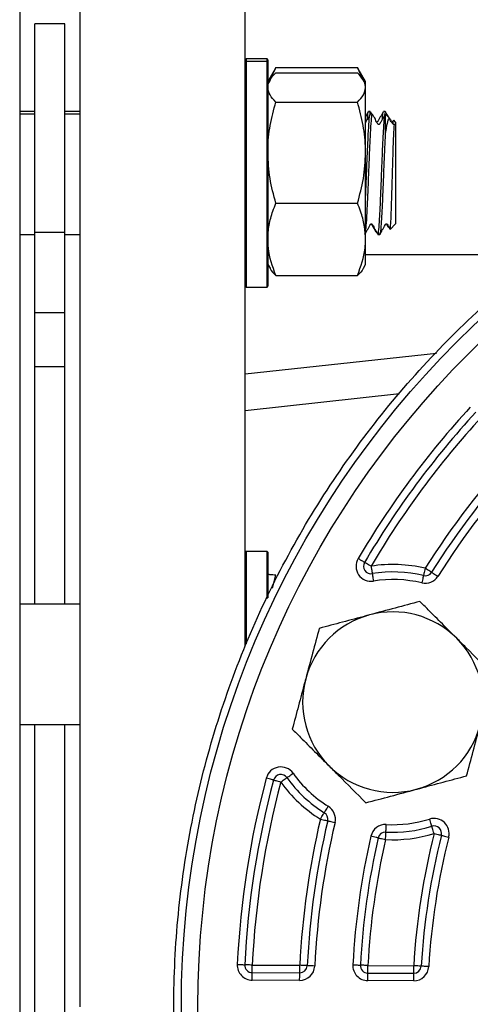
# Model space of a CAD drawing. Units: millimetres. Extents: x 49 to 1106, y 53 to 791.
# Drawn here: x 398 to 428, y 195 to 260 of the extents above; entities that cross this region are included whole.
import ezdxf

# ---------------------------------------------------------------- set-up
doc = ezdxf.new("R2010")
doc.units = ezdxf.units.MM

msp = doc.modelspace()

# ---------------------------------------------------------------- linework, layer by layer
at = {"color": 7, "linetype": 'Continuous', "lineweight": 25}
for p, q in [((398.24, 265.712), (398.24, 123.212)), ((402.24, 265.712), (402.24, 194.462)), ((413.24, 218.475), (413.24, 265.712)), ((401.24, 259.814), (399.24, 259.814)), ((399.24, 245.955), (399.24, 259.814)), ((401.24, 245.955), (401.24, 259.814)), ((413.29, 257.475), (413.24, 257.425)), ((413.29, 257.314), (413.24, 257.264)), ((414.69, 257.475), (413.29, 257.475)), ((413.29, 257.475), (413.29, 257.314)), ((414.69, 257.314), (413.29, 257.314)), ((413.29, 257.314), (413.29, 242.314)), ((414.74, 257.425), (414.69, 257.475)), ((414.69, 257.314), (414.69, 257.475)), ((414.74, 257.264), (414.69, 257.314)), ((414.69, 242.314), (414.69, 257.314)), ((414.74, 257.425), (414.74, 257.264)), ((414.74, 257.264), (414.74, 242.364)), ((415.232, 256.827), (414.74, 255.974)), ((414.926, 256.123), (415.275, 256.901)), ((415.275, 256.901), (415.238, 256.823)), ((415.275, 256.901), (420.704, 256.901)), ((421.053, 256.123), (420.704, 256.901)), ((420.704, 256.901), (420.741, 256.823)), ((421.24, 255.974), (420.748, 256.827)), ((414.885, 256.065), (414.74, 255.814)), ((415.275, 256.542), (420.704, 256.542)), ((421.24, 255.814), (421.095, 256.065)), ((421.24, 255.814), (421.24, 255.974)), ((421.24, 255.576), (421.24, 255.814)), ((421.24, 251.247), (421.24, 255.576)), ((415.275, 254.611), (420.704, 254.611)), ((399.24, 253.974), (398.24, 253.974)), ((402.24, 253.974), (401.24, 253.974)), ((421.554, 253.974), (421.431, 253.974)), ((421.68, 253.766), (421.567, 253.963)), ((422.545, 253.974), (422.431, 253.974)), ((422.545, 253.968), (422.505, 253.775)), ((422.569, 253.951), (422.545, 253.974)), ((422.545, 253.974), (422.545, 253.968)), ((399.24, 253.814), (398.24, 253.814)), ((402.24, 253.814), (401.24, 253.814)), ((421.679, 253.814), (421.556, 253.814)), ((422.545, 253.804), (422.545, 252.476)), ((422.874, 253.485), (422.556, 253.803)), ((423.24, 253.28), (423.113, 253.407)), ((423.24, 253.12), (423.21, 253.149)), ((423.24, 253.28), (423.24, 253.12)), ((423.24, 253.12), (423.24, 246.509)), ((421.24, 245.485), (421.24, 251.247)), ((415.275, 247.883), (420.704, 247.883)), ((422.872, 246.141), (423.24, 246.509)), ((398.24, 245.814), (399.24, 245.814)), ((399.24, 245.955), (401.24, 245.955)), ((399.24, 240.617), (399.24, 245.955)), ((401.24, 240.617), (401.24, 245.955)), ((401.24, 245.814), (402.24, 245.814)), ((421.24, 243.814), (421.24, 245.485)), ((421.898, 246.085), (421.905, 246.028)), ((422.056, 245.814), (422.18, 245.814)), ((433.275, 244.462), (421.24, 244.462)), ((414.74, 243.814), (414.885, 243.563)), ((421.095, 243.563), (421.24, 243.814)), ((415.275, 243.086), (420.704, 243.086)), ((413.24, 242.364), (413.29, 242.314)), ((413.29, 242.314), (414.69, 242.314)), ((414.69, 242.314), (414.74, 242.364)), ((399.24, 240.617), (401.24, 240.617)), ((399.24, 237.037), (399.24, 240.617)), ((401.24, 239.104), (401.24, 240.617)), ((401.24, 221.229), (401.24, 239.104)), ((399.24, 237.037), (401.24, 237.037)), ((399.24, 221.229), (399.24, 237.037)), ((413.29, 224.729), (413.24, 224.679)), ((414.69, 224.729), (413.29, 224.729)), ((413.29, 224.729), (413.29, 218.598)), ((414.74, 224.679), (414.69, 224.729)), ((414.69, 221.592), (414.69, 224.729)), ((414.74, 224.679), (414.74, 221.655)), ((414.74, 223.231), (414.74, 223.229)), ((415.048, 222.298), (415.275, 223.157)), ((402.24, 221.229), (398.24, 221.229)), ((398.24, 213.229), (402.24, 213.229)), ((399.24, 175.308), (399.24, 213.229)), ((401.24, 175.308), (401.24, 213.229)), ((413.706, 197.239), (416.86, 197.228)), ((421.392, 197.212), (424.443, 197.201)), ((413.705, 196.739), (416.858, 196.728)), ((421.391, 196.712), (424.441, 196.701)), ((416.856, 196.228), (413.703, 196.239)), ((424.44, 196.201), (421.389, 196.212))]:
    msp.add_line(p, q, dxfattribs=at)
at = {"color": 1, "linetype": 'Continuous', "lineweight": 25}
for p, q in [((413.24, 236.535), (425.958, 237.925)), ((423.493, 235.205), (413.24, 234.088))]:
    msp.add_line(p, q, dxfattribs=at)
at = {"color": 7, "linetype": 'Continuous', "lineweight": 25, "flags": 128}
for points in [[(421.174, 224.009), (421.166, 224.014), (421.141, 224.029), (421.101, 224.052), (421.048, 224.083), (420.982, 224.122), (420.908, 224.166), (420.827, 224.213), (420.743, 224.263)], [(421.605, 223.756), (421.521, 223.806), (421.44, 223.853), (421.365, 223.897), (421.3, 223.935), (421.247, 223.967), (421.207, 223.99), (421.182, 224.004), (421.174, 224.009)], [(421.605, 223.756), (421.62, 223.66), (421.635, 223.567), (421.649, 223.482), (421.661, 223.407), (421.671, 223.346), (421.678, 223.3), (421.683, 223.272), (421.684, 223.262)], [(421.684, 223.262), (421.686, 223.253), (421.69, 223.225), (421.698, 223.179), (421.708, 223.118), (421.72, 223.043), (421.733, 222.958), (421.748, 222.865), (421.764, 222.769)], [(425.206, 223.616), (425.183, 223.521), (425.161, 223.43), (425.141, 223.346), (425.123, 223.272), (425.109, 223.212), (425.098, 223.167), (425.091, 223.139), (425.089, 223.13)], [(425.629, 223.349), (425.621, 223.354), (425.597, 223.37), (425.558, 223.394), (425.505, 223.427), (425.441, 223.468), (425.368, 223.514), (425.289, 223.564), (425.206, 223.616)], [(425.629, 223.349), (425.638, 223.344), (425.662, 223.329), (425.701, 223.304), (425.753, 223.271), (425.817, 223.231), (425.891, 223.185), (425.97, 223.135), (426.052, 223.083)], [(425.089, 223.13), (425.087, 223.12), (425.08, 223.093), (425.069, 223.048), (425.054, 222.987), (425.037, 222.914), (425.016, 222.83), (424.994, 222.739), (424.971, 222.644)], [(415.122, 209.541), (415.112, 209.544), (415.085, 209.551), (415.04, 209.563), (414.98, 209.579), (414.907, 209.599), (414.824, 209.621), (414.733, 209.645), (414.639, 209.67)], [(415.122, 209.541), (415.131, 209.539), (415.158, 209.531), (415.203, 209.519), (415.263, 209.503), (415.336, 209.484), (415.42, 209.461), (415.51, 209.437), (415.605, 209.412)], [(415.605, 209.412), (415.684, 209.469), (415.761, 209.523), (415.831, 209.573), (415.893, 209.617), (415.943, 209.653), (415.981, 209.68), (416.004, 209.697), (416.012, 209.702)], [(416.012, 209.702), (416.02, 209.708), (416.043, 209.724), (416.081, 209.751), (416.131, 209.787), (416.193, 209.831), (416.263, 209.881), (416.34, 209.936), (416.419, 209.992)], [(418.497, 207.371), (418.502, 207.379), (418.517, 207.404), (418.541, 207.443), (418.574, 207.496), (418.614, 207.56), (418.66, 207.634), (418.709, 207.713), (418.76, 207.796)], [(418.233, 206.946), (418.285, 207.029), (418.334, 207.109), (418.38, 207.182), (418.42, 207.247), (418.452, 207.3), (418.477, 207.339), (418.492, 207.363), (418.497, 207.371)], [(418.233, 206.946), (418.328, 206.924), (418.42, 206.903), (418.504, 206.883), (418.578, 206.866), (418.638, 206.851), (418.683, 206.841), (418.711, 206.834), (418.72, 206.832)], [(418.72, 206.832), (418.729, 206.83), (418.757, 206.824), (418.802, 206.813), (418.863, 206.799), (418.936, 206.781), (419.021, 206.762), (419.112, 206.74), (419.207, 206.718)], [(425.646, 206.469), (425.643, 206.478), (425.634, 206.505), (425.621, 206.549), (425.602, 206.608), (425.579, 206.681), (425.553, 206.763), (425.525, 206.853), (425.496, 206.946)], [(422.592, 206.084), (422.593, 206.094), (422.594, 206.122), (422.597, 206.169), (422.6, 206.231), (422.604, 206.306), (422.609, 206.393), (422.614, 206.486), (422.619, 206.584)], [(425.795, 205.992), (425.766, 206.085), (425.738, 206.174), (425.712, 206.257), (425.69, 206.329), (425.671, 206.388), (425.657, 206.432), (425.649, 206.46), (425.646, 206.469)], [(422.078, 205.696), (422.069, 205.698), (422.041, 205.704), (421.996, 205.715), (421.935, 205.728), (421.861, 205.745), (421.777, 205.764), (421.686, 205.785), (421.591, 205.807)], [(422.078, 205.696), (422.087, 205.694), (422.115, 205.688), (422.16, 205.677), (422.221, 205.664), (422.295, 205.647), (422.379, 205.628), (422.471, 205.607), (422.566, 205.585)], [(422.566, 205.585), (422.571, 205.683), (422.576, 205.776), (422.581, 205.863), (422.585, 205.938), (422.588, 206), (422.59, 206.046), (422.592, 206.075), (422.592, 206.084)], [(425.795, 205.992), (425.89, 205.968), (425.981, 205.945), (426.065, 205.924), (426.138, 205.905), (426.199, 205.89), (426.243, 205.879), (426.271, 205.872), (426.28, 205.869)], [(426.28, 205.869), (426.29, 205.867), (426.317, 205.86), (426.362, 205.849), (426.422, 205.833), (426.496, 205.815), (426.58, 205.794), (426.671, 205.771), (426.765, 205.747)], [(412.707, 197.287), (412.805, 197.282), (412.899, 197.277), (412.985, 197.273), (413.061, 197.27), (413.123, 197.267), (413.169, 197.264), (413.197, 197.263), (413.207, 197.263)], [(413.706, 197.239), (413.609, 197.243), (413.515, 197.248), (413.429, 197.252), (413.353, 197.256), (413.291, 197.259), (413.245, 197.261), (413.216, 197.262), (413.207, 197.263)], [(413.705, 196.739), (413.705, 196.748), (413.705, 196.777), (413.705, 196.823), (413.705, 196.885), (413.705, 196.961), (413.706, 197.047), (413.706, 197.141), (413.706, 197.239)], [(416.858, 196.728), (416.858, 196.737), (416.858, 196.766), (416.858, 196.812), (416.858, 196.874), (416.859, 196.95), (416.859, 197.036), (416.859, 197.13), (416.86, 197.228)], [(417.359, 197.202), (417.349, 197.203), (417.321, 197.204), (417.275, 197.207), (417.213, 197.21), (417.137, 197.214), (417.051, 197.218), (416.957, 197.223), (416.86, 197.228)], [(417.858, 197.177), (417.761, 197.182), (417.667, 197.187), (417.581, 197.191), (417.505, 197.195), (417.443, 197.198), (417.397, 197.2), (417.368, 197.202), (417.359, 197.202)], [(420.394, 197.267), (420.491, 197.261), (420.585, 197.256), (420.671, 197.251), (420.747, 197.247), (420.809, 197.244), (420.855, 197.241), (420.884, 197.24), (420.893, 197.239)], [(421.392, 197.212), (421.295, 197.217), (421.201, 197.222), (421.115, 197.227), (421.039, 197.231), (420.977, 197.235), (420.931, 197.237), (420.903, 197.239), (420.893, 197.239)], [(421.391, 196.712), (421.391, 196.721), (421.391, 196.75), (421.391, 196.796), (421.391, 196.858), (421.392, 196.934), (421.392, 197.02), (421.392, 197.114), (421.392, 197.212)], [(424.441, 196.701), (424.441, 196.711), (424.441, 196.739), (424.442, 196.785), (424.442, 196.848), (424.442, 196.923), (424.442, 197.01), (424.443, 197.104), (424.443, 197.201)], [(424.942, 197.172), (424.933, 197.173), (424.904, 197.174), (424.858, 197.177), (424.796, 197.181), (424.72, 197.185), (424.634, 197.19), (424.54, 197.195), (424.443, 197.201)], [(425.441, 197.143), (425.344, 197.149), (425.25, 197.154), (425.164, 197.159), (425.088, 197.164), (425.026, 197.167), (424.98, 197.17), (424.952, 197.172), (424.942, 197.172)], [(413.703, 196.239), (413.703, 196.336), (413.703, 196.43), (413.704, 196.516), (413.704, 196.592), (413.704, 196.654), (413.704, 196.701), (413.704, 196.729), (413.705, 196.739)], [(416.856, 196.228), (416.856, 196.325), (416.857, 196.419), (416.857, 196.505), (416.857, 196.581), (416.858, 196.643), (416.858, 196.69), (416.858, 196.718), (416.858, 196.728)], [(421.389, 196.212), (421.389, 196.309), (421.39, 196.403), (421.39, 196.49), (421.39, 196.565), (421.39, 196.628), (421.391, 196.674), (421.391, 196.702), (421.391, 196.712)], [(424.44, 196.201), (424.44, 196.299), (424.44, 196.393), (424.44, 196.479), (424.441, 196.555), (424.441, 196.617), (424.441, 196.663), (424.441, 196.692), (424.441, 196.701)]]:
    msp.add_lwpolyline(points, dxfattribs=at)
at = {"color": 7, "linetype": 'Continuous', "lineweight": 25}
for radius in [62.5, 61.4]:
    msp.add_circle((471.49, 194.462), radius, dxfattribs=at)
for centre, radius, start, end in [((471.49, 194.462), 58.85, 137.35117, 149.57682), ((471.49, 194.462), 58.35, 137.35117, 149.57682), ((471.49, 194.462), 57.85, 137.35117, 149.57682), ((471.49, 194.462), 54.7, 137.49819, 147.79312), ((471.49, 194.462), 54.2, 137.49819, 147.79312), ((471.49, 194.462), 53.7, 137.49819, 147.79312), ((421.605, 223.756), 1, 149.57682, 279.12647), ((421.605, 223.756), 0.5, 149.57682, 279.12647), ((423.056, 214.722), 9.15, 76.41009, 99.12647), ((423.056, 214.722), 8.65, 76.41009, 99.12647), ((425.206, 223.616), 0.5, 256.41009, 327.79312), ((423.056, 214.722), 8.15, 76.41009, 99.12647), ((425.206, 223.616), 1, 256.41009, 327.79312), ((423.056, 214.722), 6, 45, 105), ((423.056, 214.722), 6, 105, 165), ((423.056, 214.722), 6, 345, 45), ((423.056, 214.722), 6, 165, 225), ((423.056, 214.722), 6, 285, 345), ((415.605, 209.412), 1, 35.47353, 165.02318), ((423.056, 214.722), 6, 225, 285), ((471.49, 194.462), 58.85, 165.02318, 177.24883), ((471.49, 194.462), 58.35, 165.02318, 177.24883), ((415.605, 209.412), 0.5, 35.47353, 165.02318), ((423.056, 214.722), 8.65, 215.47353, 238.18991), ((423.056, 214.722), 8.15, 215.47353, 238.18991), ((471.49, 194.462), 57.85, 165.02318, 177.24883), ((423.056, 214.722), 9.15, 215.47353, 238.18991), ((418.233, 206.946), 1, 346.80688, 58.18991), ((471.49, 194.462), 54.7, 166.80688, 177.10181), ((471.49, 194.462), 54.2, 166.80688, 177.10181), ((418.233, 206.946), 0.5, 346.80688, 58.18991), ((423.056, 214.722), 8.15, 266.92581, 287.41928), ((425.795, 205.992), 1, 345.83853, 107.41928), ((471.49, 194.462), 53.7, 166.80688, 177.10181), ((422.566, 205.585), 1, 86.92581, 167.19111), ((423.056, 214.722), 8.65, 266.92581, 287.41928), ((425.795, 205.992), 0.5, 345.83853, 107.41928), ((471.49, 194.462), 51.173, 167.19111, 176.85812), ((471.49, 194.462), 50.673, 167.19111, 176.85812), ((471.49, 194.462), 50.173, 167.19111, 176.85812), ((422.566, 205.585), 0.5, 86.92581, 167.19111), ((423.056, 214.722), 9.15, 266.92581, 287.41928), ((471.49, 194.462), 47.126, 165.83853, 176.66777), ((471.49, 194.462), 46.626, 165.83853, 176.66777), ((471.49, 194.462), 46.126, 165.83853, 176.66777), ((413.706, 197.239), 1, 177.24883, 269.8), ((413.706, 197.239), 0.5, 177.24883, 269.8), ((416.86, 197.228), 1, 269.8, 357.10181), ((416.86, 197.228), 0.5, 269.8, 357.10181), ((421.392, 197.212), 1, 176.85812, 269.8), ((421.392, 197.212), 0.5, 176.85812, 269.8), ((424.443, 197.201), 1, 269.8, 356.66777), ((424.443, 197.201), 0.5, 269.8, 356.66777)]:
    msp.add_arc(centre, radius, start, end, dxfattribs=at)
for points, knots in [([(471.49, 131.461), (469.428, 131.52), (465.304, 131.637), (459.179, 132.58), (453.172, 134.076), (447.341, 136.163), (441.743, 138.811), (436.432, 141.995), (431.458, 145.684), (426.87, 149.842), (422.711, 154.431), (419.022, 159.404), (415.839, 164.716), (413.191, 170.314), (411.105, 176.145), (409.6, 182.151), (408.692, 188.277), (408.387, 194.462), (408.692, 200.647), (409.6, 206.772), (411.105, 212.779), (413.191, 218.61), (415.839, 224.208), (419.022, 229.519), (422.711, 234.493), (426.87, 239.082), (431.458, 243.24), (436.432, 246.929), (441.743, 250.113), (447.341, 252.76), (453.172, 254.848), (459.179, 256.344), (465.304, 257.287), (469.428, 257.404), (471.49, 257.462)], [0, 0, 0, 0, 0.031251, 0.062503, 0.093748, 0.124997, 0.156254, 0.1875, 0.218749, 0.250001, 0.28125, 0.312501, 0.34375, 0.375, 0.40625, 0.4375, 0.46875, 0.5, 0.53125, 0.5625, 0.59375, 0.625, 0.65625, 0.687499, 0.71875, 0.749999, 0.781251, 0.812499, 0.843746, 0.875003, 0.906251, 0.937496, 0.968749, 1, 1, 1, 1]), ([(414.89, 256.062), (414.894, 256.073), (414.949, 256.236), (415.118, 256.394), (415.275, 256.542)], [0, 0, 0, 0, 0.06611, 1, 1, 1, 1]), ([(421.24, 255.576), (421.239, 255.599), (421.234, 255.773), (421.117, 256.099), (420.842, 256.394), (420.704, 256.542)], [0, 0, 0, 0, 0.0700888, 0.5307864, 1, 1, 1, 1]), ([(415.275, 254.611), (415.126, 254.768), (414.823, 255.084), (414.768, 255.411), (414.74, 255.576)], [0, 0, 0, 0, 0.495461, 1, 1, 1, 1]), ([(420.704, 254.611), (420.853, 254.768), (421.156, 255.084), (421.211, 255.411), (421.24, 255.576)], [0, 0, 0, 0, 0.49546, 1, 1, 1, 1]), ([(414.74, 251.247), (414.74, 251.327), (414.745, 251.931), (414.862, 253.069), (415.137, 254.094), (415.275, 254.611)], [0, 0, 0, 0, 0.0700983, 0.5307893, 1, 1, 1, 1]), ([(421.24, 251.247), (421.239, 251.327), (421.234, 251.931), (421.117, 253.069), (420.842, 254.094), (420.704, 254.611)], [0, 0, 0, 0, 0.0700984, 0.5307907, 1, 1, 1, 1]), ([(421.418, 253.96), (421.364, 253.869), (421.305, 253.768), (421.245, 253.661), (421.24, 253.652)], [0, 0, 0, 0, 0.909146, 1, 1, 1, 1]), ([(421.354, 253.471), (421.359, 253.537), (421.381, 253.853), (421.407, 254.019), (421.428, 253.951), (421.431, 253.941)], [0, 0, 0, 0, 0.182765, 0.876292, 1, 1, 1, 1]), ([(421.554, 253.922), (421.548, 253.945), (421.536, 253.985), (421.524, 253.88), (421.519, 253.833)], [0, 0, 0, 0, 0.5534762, 1, 1, 1, 1]), ([(422.418, 253.962), (422.352, 253.848), (422.253, 253.677), (422.138, 253.47), (422.077, 253.368), (422.053, 253.318), (422.037, 253.297), (422.024, 253.288), (422.009, 253.282), (421.998, 253.279), (421.991, 253.28), (421.991, 253.28)], [0, 0, 0, 0, 0.4952659, 0.7409876, 0.8633592, 0.9245584, 0.9411416, 0.9591389, 0.9782039, 0.9979183, 1, 1, 1, 1]), ([(422.597, 253.883), (422.591, 253.905), (422.573, 253.962), (422.556, 253.966), (422.545, 253.968)], [0, 0, 0, 0, 0.369301, 1, 1, 1, 1]), ([(422.798, 253.561), (422.786, 253.583), (422.707, 253.72), (422.632, 253.85), (422.568, 253.96)], [0, 0, 0, 0, 0.154771, 1, 1, 1, 1]), ([(421.545, 253.803), (421.491, 253.71), (421.39, 253.535), (421.287, 253.355), (421.24, 253.271)], [0, 0, 0, 0, 0.534727, 1, 1, 1, 1]), ([(421.24, 248.208), (421.247, 248.362), (421.272, 248.912), (421.313, 250.024), (421.368, 251.35), (421.421, 252.523), (421.476, 253.354), (421.516, 253.779), (421.54, 253.761), (421.545, 253.757)], [0, 0, 0, 0, 0.068508, 0.244495, 0.420472, 0.596459, 0.772435, 0.948417, 1, 1, 1, 1]), ([(421.679, 253.765), (421.667, 253.764), (421.636, 253.761), (421.589, 253.237), (421.534, 252.329), (421.482, 251.119), (421.427, 249.768), (421.375, 248.416), (421.319, 247.243), (421.276, 246.441), (421.249, 246.223), (421.24, 246.151)], [0, 0, 0, 0, 0.084002, 0.206207, 0.328413, 0.450621, 0.572825, 0.695037, 0.817241, 0.939447, 1, 1, 1, 1]), ([(422.543, 253.801), (422.477, 253.686), (422.377, 253.515), (422.262, 253.309), (422.202, 253.207), (422.178, 253.157), (422.161, 253.136), (422.148, 253.127), (422.133, 253.121), (422.117, 253.119), (422.1, 253.121), (422.085, 253.127), (421.979, 253.214), (421.898, 253.483), (421.762, 253.695), (421.69, 253.806)], [0, 0, 0, 0, 0.248134, 0.371301, 0.43266, 0.463355, 0.47169, 0.480722, 0.490313, 0.500219, 0.510098, 0.519687, 0.528724, 0.752065, 1, 1, 1, 1]), ([(422.056, 245.849), (422.06, 245.838), (422.081, 245.77), (422.12, 246.087), (422.174, 246.795), (422.228, 247.884), (422.281, 249.18), (422.336, 250.55), (422.388, 251.838), (422.443, 252.89), (422.494, 253.601), (422.529, 253.739), (422.545, 253.804)], [0, 0, 0, 0, 0.020775, 0.130768, 0.240753, 0.350743, 0.460731, 0.570719, 0.680706, 0.790695, 0.900684, 1, 1, 1, 1]), ([(422.355, 253.473), (422.366, 253.614), (422.391, 253.929), (422.417, 253.934), (422.431, 253.937)], [0, 0, 0, 0, 0.4459669, 1, 1, 1, 1]), ([(422.545, 253.804), (422.546, 253.806), (422.549, 253.811), (422.551, 253.804), (422.552, 253.8)], [0, 0, 0, 0, 0.451508, 1, 1, 1, 1]), ([(422.863, 253.475), (422.85, 253.492), (422.795, 253.565), (422.697, 253.358), (422.607, 252.905), (422.556, 252.552), (422.545, 252.476)], [0, 0, 0, 0, 0.1174484, 0.5058937, 0.8938898, 1, 1, 1, 1]), ([(423.102, 253.406), (423.09, 253.385), (423.068, 253.348), (423.047, 253.302), (423.023, 253.286), (423.008, 253.281), (422.991, 253.279), (422.975, 253.282), (422.96, 253.289), (422.906, 253.337), (422.881, 253.398), (422.859, 253.455)], [0, 0, 0, 0, 0.188486, 0.317407, 0.354987, 0.394686, 0.435386, 0.475878, 0.514844, 0.551302, 1, 1, 1, 1]), ([(423.168, 253.142), (423.166, 253.14), (423.162, 253.135), (423.152, 253.127), (423.137, 253.121), (423.12, 253.119), (423.103, 253.121), (423.088, 253.127), (422.982, 253.212), (422.952, 253.352), (422.891, 253.458), (422.89, 253.46)], [0, 0, 0, 0, 0.012184, 0.043598, 0.076948, 0.111301, 0.145714, 0.17905, 0.210474, 0.987099, 1, 1, 1, 1]), ([(423.067, 253.152), (423.07, 253.199), (423.082, 253.391), (423.096, 253.459), (423.106, 253.408), (423.106, 253.404)], [0, 0, 0, 0, 0.228697, 0.947492, 1, 1, 1, 1]), ([(422.869, 246.144), (422.87, 246.142), (422.881, 246.084), (422.904, 246.356), (422.939, 246.969), (422.973, 247.94), (423.008, 249.096), (423.042, 250.314), (423.074, 251.382), (423.104, 252.218), (423.135, 252.829), (423.162, 253.179), (423.18, 253.139), (423.187, 253.125)], [0, 0, 0, 0, 0.002824, 0.115273, 0.226532, 0.337065, 0.446085, 0.554707, 0.661487, 0.748567, 0.835645, 0.940402, 1, 1, 1, 1]), ([(422.545, 252.476), (422.531, 252.188), (422.499, 251.541), (422.448, 250.3), (422.395, 248.935), (422.34, 247.668), (422.288, 246.63), (422.232, 246.006), (422.199, 245.74), (422.18, 245.815), (422.18, 245.816)], [0, 0, 0, 0, 0.117762, 0.264592, 0.411421, 0.55825, 0.705083, 0.85191, 0.998746, 1, 1, 1, 1]), ([(415.275, 247.883), (415.126, 248.43), (414.823, 249.532), (414.768, 250.672), (414.74, 251.247)], [0, 0, 0, 0, 0.4954581, 1, 1, 1, 1]), ([(420.704, 247.883), (420.853, 248.43), (421.156, 249.532), (421.211, 250.672), (421.24, 251.247)], [0, 0, 0, 0, 0.4954567, 1, 1, 1, 1]), ([(414.74, 245.485), (414.757, 245.798), (414.793, 246.429), (415.017, 247.229), (415.207, 247.709), (415.275, 247.883)], [0, 0, 0, 0, 0.385849, 0.777364, 1, 1, 1, 1]), ([(421.24, 245.485), (421.222, 245.796), (421.187, 246.423), (420.964, 247.223), (420.774, 247.705), (420.704, 247.883)], [0, 0, 0, 0, 0.383508, 0.772599, 1, 1, 1, 1]), ([(421.193, 245.829), (421.246, 245.922), (421.36, 246.12), (421.494, 246.337), (421.559, 246.472), (421.577, 246.493), (421.589, 246.502), (421.605, 246.508), (421.622, 246.51), (421.639, 246.507), (421.655, 246.5), (421.736, 246.426), (421.826, 246.167), (421.962, 245.953), (422.048, 245.82)], [0, 0, 0, 0, 0.203347, 0.4346, 0.465542, 0.474049, 0.483328, 0.493222, 0.503437, 0.513655, 0.523528, 0.532797, 0.70756, 1, 1, 1, 1]), ([(421.621, 246.509), (421.643, 246.471), (421.745, 246.293), (421.844, 246.118), (421.923, 245.98)], [0, 0, 0, 0, 0.20969, 1, 1, 1, 1]), ([(422.189, 245.821), (422.243, 245.916), (422.359, 246.122), (422.492, 246.337), (422.558, 246.471), (422.575, 246.493), (422.588, 246.502), (422.604, 246.508), (422.621, 246.51), (422.638, 246.507), (422.653, 246.5), (422.735, 246.426), (422.776, 246.289), (422.841, 246.181), (422.858, 246.153)], [0, 0, 0, 0, 0.260524, 0.561971, 0.602576, 0.613781, 0.626006, 0.639038, 0.652523, 0.666024, 0.679053, 0.69127, 0.921722, 1, 1, 1, 1]), ([(422.62, 246.509), (422.641, 246.471), (422.69, 246.386), (422.736, 246.305), (422.762, 246.26)], [0, 0, 0, 0, 0.436513, 1, 1, 1, 1]), ([(415.275, 243.086), (415.058, 243.687), (414.773, 244.477), (414.746, 245.289), (414.74, 245.485)], [0, 0, 0, 0, 0.7587679, 1, 1, 1, 1]), ([(420.704, 243.086), (420.92, 243.684), (421.206, 244.474), (421.233, 245.286), (421.24, 245.485)], [0, 0, 0, 0, 0.755002, 1, 1, 1, 1]), ([(414.89, 243.567), (414.894, 243.556), (414.949, 243.392), (415.118, 243.234), (415.275, 243.086)], [0, 0, 0, 0, 0.0661122, 1, 1, 1, 1]), ([(421.089, 243.567), (421.085, 243.556), (421.03, 243.392), (420.861, 243.234), (420.704, 243.086)], [0, 0, 0, 0, 0.066114, 1, 1, 1, 1]), ([(415.275, 223.157), (415.207, 223.162), (415.018, 223.176), (414.794, 223.2), (414.758, 223.219), (414.74, 223.228)], [0, 0, 0, 0, 0.222628, 0.60881, 1, 1, 1, 1]), ([(424.849, 221.414), (424.306, 221.269), (423.209, 220.975), (422.075, 220.671), (421.503, 220.518)], [0, 0, 0, 0, 0.4954627, 1, 1, 1, 1]), ([(427.299, 218.965), (426.981, 219.282), (426.342, 219.922), (425.525, 220.738), (425.032, 221.232), (424.849, 221.414)], [0, 0, 0, 0, 0.3830146, 0.7715969, 1, 1, 1, 1]), ([(421.503, 220.518), (421.424, 220.496), (420.823, 220.335), (419.691, 220.032), (418.672, 219.759), (418.157, 219.621)], [0, 0, 0, 0, 0.070106, 0.53079, 1, 1, 1, 1]), ([(418.157, 219.621), (418.012, 219.078), (417.718, 217.981), (417.414, 216.847), (417.261, 216.275)], [0, 0, 0, 0, 0.4954598, 1, 1, 1, 1]), ([(429.748, 216.515), (429.139, 217.124), (428.332, 217.932), (427.503, 218.761), (427.299, 218.965)], [0, 0, 0, 0, 0.7542159, 1, 1, 1, 1]), ([(417.261, 216.275), (417.24, 216.196), (417.079, 215.595), (416.775, 214.463), (416.502, 213.443), (416.364, 212.929)], [0, 0, 0, 0, 0.070097, 0.530788, 1, 1, 1, 1]), ([(416.364, 212.929), (416.547, 212.746), (417.036, 212.257), (417.852, 211.441), (418.492, 210.801), (418.814, 210.479)], [0, 0, 0, 0, 0.228404, 0.611738, 1, 1, 1, 1]), ([(427.955, 209.823), (428.101, 210.366), (428.395, 211.463), (428.699, 212.597), (428.852, 213.169)], [0, 0, 0, 0, 0.49546, 1, 1, 1, 1]), ([(418.814, 210.479), (419.017, 210.276), (419.846, 209.447), (420.654, 208.639), (421.263, 208.03)], [0, 0, 0, 0, 0.245788, 1, 1, 1, 1]), ([(424.609, 208.926), (424.689, 208.948), (425.289, 209.109), (426.422, 209.412), (427.441, 209.685), (427.955, 209.823)], [0, 0, 0, 0, 0.070098, 0.530786, 1, 1, 1, 1]), ([(421.263, 208.03), (421.807, 208.175), (422.903, 208.469), (424.037, 208.773), (424.609, 208.926)], [0, 0, 0, 0, 0.495455, 1, 1, 1, 1])]:
    msp.add_open_spline(points, degree=3, knots=knots, dxfattribs=at)

doc.saveas('drawing.dxf')
